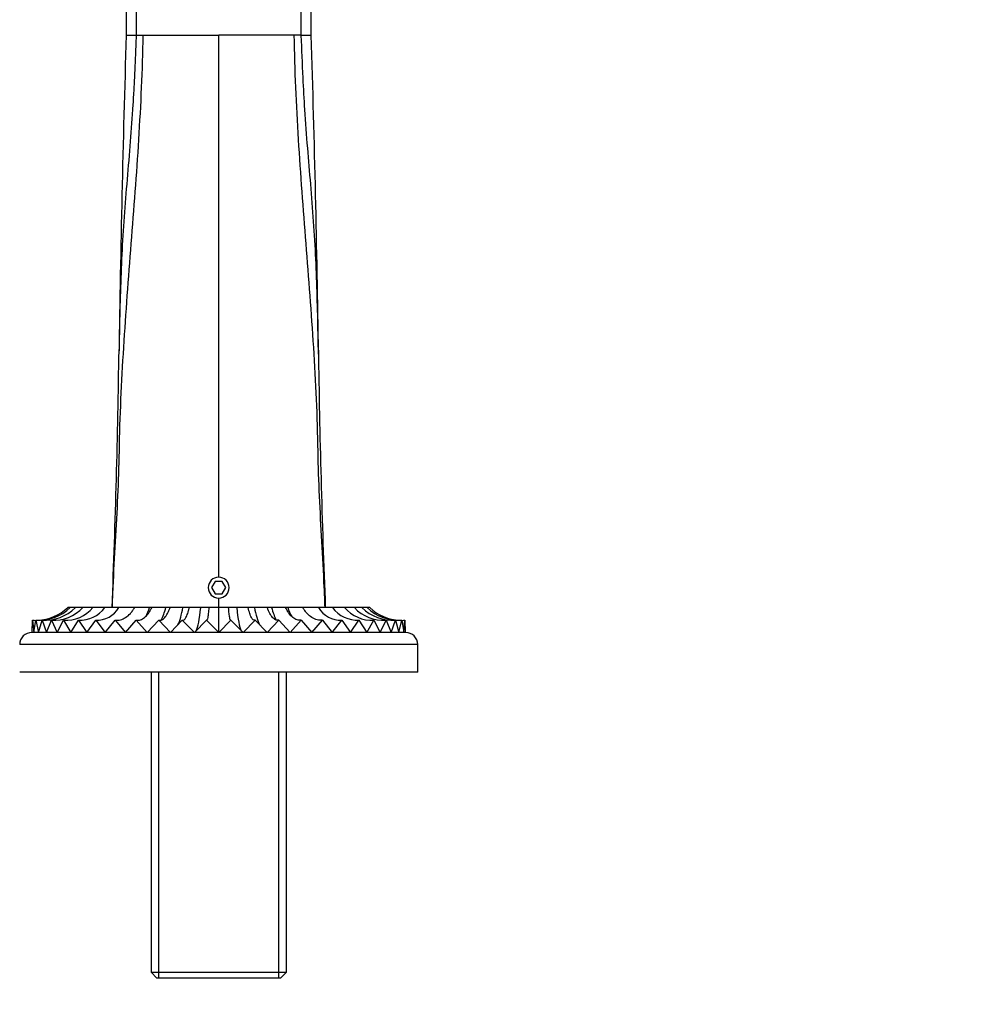
# Model space of a CAD drawing. Units: millimetres. Extents: x 0 to 798, y 0 to 1164.
# Drawn here: x 362 to 553, y 851 to 1049 of the extents above; entities that cross this region are included whole.
import ezdxf
from ezdxf import colors
from ezdxf.entities.mleader import LeaderData, LeaderLine
from ezdxf.math import Vec2, Vec3

# ---------------------------------------------------------------- set-up
doc = ezdxf.new("R2010")
doc.units = ezdxf.units.MM
doc.layers.add('DV2_Défaut', color=7, linetype='Continuous')
doc.layers.add('Défaut', color=7, linetype='Continuous')

# ---------------------------------------------------------------- blocks, each defined once
blk = doc.blocks.new('_DOT')
at = {"color": 0}
blk.add_line((0, 0), (-1, 0), dxfattribs=at)
at = {"color": 0, "const_width": 0.333}
blk.add_lwpolyline([(-0.1665, 0, 1), (0.1665, 0, 1)], format="xyb", close=True, dxfattribs=at)
blk = doc.blocks.new('SE1')
at = {"layer": 'DV2_Défaut', "color": 7, "linetype": 'Continuous'}
for p, q in [((383.4, 1057.57), (383.4, 1045.77)), ((385.4, 1057.57), (385.4, 1045.77)), ((418.6, 1045.77), (418.6, 1057.57)), ((420.6, 1045.75), (420.6, 1057.59)), ((383.41, 1045.77), (385.4, 1045.77)), ((385.4, 1045.77), (386.81, 1045.77)), ((386.81, 1045.77), (402, 1045.77)), ((417.2, 1045.77), (402, 1045.77)), ((402, 936.87), (402, 1045.77)), ((418.6, 1045.77), (417.2, 1045.77)), ((418.6, 1045.77), (420.6, 1045.77)), ((401.28, 936.02), (400.56, 934.77)), ((402.73, 936.02), (401.28, 936.02)), ((403.45, 934.77), (402.73, 936.02)), ((400.56, 934.77), (401.28, 933.52)), ((402.73, 933.52), (403.45, 934.77)), ((401.28, 933.52), (402.73, 933.52)), ((402, 930.77), (402, 932.67)), ((372.12, 930.77), (371.66, 930.77)), ((373.15, 930.77), (372.18, 930.77)), ((374.67, 930.77), (373.21, 930.77)), ((376.66, 930.77), (374.73, 930.77)), ((379.08, 930.77), (376.72, 930.77)), ((381.89, 930.77), (379.14, 930.77)), ((385.05, 930.77), (381.96, 930.77)), ((388.13, 930.77), (385.11, 930.77)), ((388.56, 930.77), (388.13, 930.77)), ((391.38, 930.77), (388.56, 930.77)), ((392.23, 930.77), (391.38, 930.77)), ((394.82, 930.77), (392.23, 930.77)), ((396.07, 930.77), (394.82, 930.77)), ((398.38, 930.77), (396.07, 930.77)), ((400.02, 930.77), (398.38, 930.77)), ((402, 930.77), (400.02, 930.77)), ((403.99, 930.77), (402, 930.77)), ((402, 925.77), (402, 930.77)), ((405.63, 930.77), (403.99, 930.77)), ((407.94, 930.77), (405.63, 930.77)), ((409.19, 930.77), (407.94, 930.77)), ((411.78, 930.77), (409.19, 930.77)), ((412.63, 930.77), (411.78, 930.77)), ((415.45, 930.77), (412.63, 930.77)), ((415.88, 930.77), (415.45, 930.77)), ((418.9, 930.77), (415.88, 930.77)), ((422.05, 930.77), (418.96, 930.77)), ((424.87, 930.77), (422.12, 930.77)), ((427.29, 930.77), (424.93, 930.77)), ((429.28, 930.77), (427.35, 930.77)), ((430.8, 930.77), (429.34, 930.77)), ((431.83, 930.77), (430.86, 930.77)), ((432.35, 930.77), (431.89, 930.77)), ((364.5, 925.77), (364.58, 928.22)), ((364.58, 928.22), (364.83, 925.77)), ((364.83, 925.77), (365.22, 928.22)), ((365.22, 928.22), (365.78, 925.77)), ((365.78, 925.77), (366.49, 928.22)), ((366.49, 928.22), (367.36, 925.77)), ((367.36, 925.77), (368.37, 928.22)), ((368.37, 928.22), (369.53, 925.77)), ((369.53, 925.77), (370.82, 928.22)), ((370.82, 928.22), (372.25, 925.77)), ((372.25, 925.77), (373.81, 928.22)), ((373.81, 928.22), (375.49, 925.77)), ((375.49, 925.77), (377.28, 928.22)), ((377.28, 928.22), (379.18, 925.77)), ((379.18, 925.77), (381.17, 928.22)), ((381.17, 928.22), (383.25, 925.77)), ((383.25, 925.77), (385.42, 928.22)), ((385.42, 928.22), (387.65, 925.77)), ((387.65, 925.77), (389.95, 928.22)), ((389.95, 928.22), (392.3, 925.77)), ((392.3, 925.77), (394.69, 928.22)), ((394.69, 928.22), (397.11, 925.77)), ((397.11, 925.77), (399.55, 928.22)), ((399.55, 928.22), (402, 925.77)), ((402, 925.77), (404.46, 928.22)), ((404.46, 928.22), (406.9, 925.77)), ((406.9, 925.77), (409.32, 928.22)), ((409.32, 928.22), (411.71, 925.77)), ((411.71, 925.77), (414.06, 928.22)), ((414.06, 928.22), (416.36, 925.77)), ((416.36, 925.77), (418.59, 928.22)), ((418.59, 928.22), (420.75, 925.77)), ((420.75, 925.77), (422.84, 928.22)), ((422.84, 928.22), (424.83, 925.77)), ((424.83, 925.77), (426.73, 928.22)), ((426.73, 928.22), (428.52, 925.77)), ((428.52, 925.77), (430.2, 928.22)), ((430.2, 928.22), (431.76, 925.77)), ((431.76, 925.77), (433.18, 928.22)), ((433.18, 928.22), (434.48, 925.77)), ((434.48, 925.77), (435.64, 928.22)), ((435.64, 928.22), (436.65, 925.77)), ((436.65, 925.77), (437.51, 928.22)), ((437.51, 928.22), (438.23, 925.77)), ((438.23, 925.77), (438.78, 928.22)), ((438.78, 928.22), (439.18, 925.77)), ((439.18, 925.77), (439.42, 928.22)), ((439.42, 928.22), (439.5, 925.77)), ((439.56, 925.77), (364.44, 925.77)), ((442, 923.33), (362, 923.33)), ((442, 917.77), (442, 923.33)), ((442, 917.77), (362, 917.77)), ((388.4, 917.77), (388.4, 857.47)), ((389.95, 856.27), (389.95, 917.77)), ((414.06, 856.27), (414.06, 917.77)), ((415.6, 857.47), (415.6, 917.77)), ((388.4, 857.47), (415.6, 857.47)), ((388.4, 857.47), (389.6, 856.27)), ((414.4, 856.27), (415.6, 857.47)), ((414.4, 856.27), (389.6, 856.27))]:
    blk.add_line(p, q, dxfattribs=at)
for centre, radius, start, end in [((4432.46, 921.72), 4050.95, 178.245, 179.15172), ((-3126.73, 933.11), 3549.12, 0.78425, 1.81907), ((-1564.6, 1009.15), 1946.75, 357.69233, 359.21645), ((2380.66, 1009.49), 1958.81, 180.7887, 182.30343), ((402, 934.77), 2.1, 90, 270), ((402, 934.77), 2.1, 270, 90), ((365.76, 937.54), 9.33, 266.7333, 313.4899), ((365.13, 937.8), 9.6, 272.6985, 312.8668), ((366.99, 937.03), 8.83, 266.7662, 314.7742), ((368.82, 936.31), 8.1, 266.812, 316.834), ((371.21, 935.43), 7.22, 266.9499, 319.7727), ((374.08, 934.5), 6.29, 267.5111, 323.555), ((377.43, 933.5), 5.29, 268.331, 328.8228), ((426.58, 933.5), 5.29, 211.1772, 271.6691), ((429.93, 934.5), 6.29, 216.445, 272.4889), ((432.82, 935.47), 7.26, 220.3747, 272.9028), ((435.2, 936.33), 8.13, 223.2431, 273.1108), ((437.02, 937.04), 8.84, 225.2464, 273.2131), ((438.25, 937.54), 9.34, 226.516, 273.2608), ((438.88, 937.8), 9.6, 227.1319, 267.1882), ((365.13, 937.8), 9.6, 266.7221, 270.527), ((438.88, 937.8), 9.6, 269.4768, 273.2793), ((364.44, 923.33), 2.44, 90, 180), ((-1564.6, 1009.15), 1946.75, 357.54515, 357.54649), ((439.56, 923.33), 2.44, 0, 90)]:
    blk.add_arc(centre, radius, start, end, dxfattribs=at)
for centre, ratio, start_param, end_param in [((383.25, 937.77), 0.5, 0.746672, 0.94797), ((387.65, 937.77), 0.382683, 0.652921, 0.94797), ((392.3, 937.77), 0.258819, 0.509068, 0.94797), ((397.11, 937.77), 0.130526, 0.240485, 0.94797), ((406.9, 937.77), 0.130526, -0.94797, -0.240485), ((411.71, 937.77), 0.258819, -0.94797, -0.509068), ((416.36, 937.77), 0.382683, -0.94797, -0.653459), ((420.75, 937.77), 0.5, -0.94797, -0.747377)]:
    blk.add_ellipse(centre, major_axis=(0, -12), ratio=ratio, start_param=start_param, end_param=end_param, dxfattribs=at)
for points, knots in [([(380.63, 930.77), (380.67, 932.14), (380.85, 936.56), (381.27, 944.02), (381.77, 953.13), (381.99, 959.18), (382.04, 962.2), (382.15, 969.14), (382.81, 983.04), (384.44, 1003.91), (386.06, 1024.83), (386.71, 1038.78), (386.81, 1045.77)], [0, 0, 0, 0, 0.0357935, 0.1149072, 0.1940208, 0.2731344, 0.2731344, 0.2731344, 0.4548508, 0.6365672, 0.8182836, 1, 1, 1, 1]), ([(385.4, 1045.77), (385.35, 1044.25), (385.25, 1041.4), (385.06, 1037.39), (384.88, 1033.93), (384.6, 1029.36), (384.15, 1023.4), (383.51, 1015.9), (382.9, 1008.34), (382.31, 998.31), (382.11, 989.57), (381.99, 983.34), (381.96, 982.12)], [0, 0, 0, 0, 0.071369, 0.134254, 0.188653, 0.234559, 0.349746, 0.470264, 0.588547, 0.706812, 0.942648, 1, 1, 1, 1]), ([(423.38, 930.77), (423.33, 932.14), (423.16, 936.56), (422.74, 944.02), (422.24, 953.13), (422.02, 959.18), (421.97, 962.2), (421.86, 969.14), (421.2, 983.04), (419.57, 1003.91), (417.94, 1024.83), (417.3, 1038.78), (417.2, 1045.77)], [0, 0, 0, 0, 0.0357935, 0.1149072, 0.1940208, 0.2731344, 0.2731344, 0.2731344, 0.4548508, 0.6365672, 0.8182836, 1, 1, 1, 1]), ([(422.04, 982.41), (422.02, 983.53), (421.9, 989.67), (421.69, 998.31), (421.11, 1008.34), (420.51, 1015.77), (419.86, 1023.26), (419.34, 1030.38), (418.9, 1037.93), (418.71, 1042.91), (418.6, 1045.76)], [0, 0, 0, 0, 0.0531227, 0.2900438, 0.4088536, 0.5276801, 0.6424418, 0.764471, 0.8651441, 1, 1, 1, 1]), ([(381.17, 928.22), (381.53, 928.18), (381.89, 928.21), (382.6, 928.39), (382.95, 928.55), (383.62, 928.99), (383.94, 929.26), (384.4, 929.76), (384.55, 929.95), (384.84, 930.34), (384.98, 930.54), (385.11, 930.77)], [0, 0, 0, 0, 0.25, 0.25, 0.5, 0.5, 0.75, 0.75, 0.875, 0.875, 1, 1, 1, 1]), ([(385.42, 928.22), (385.71, 928.18), (385.99, 928.21), (386.55, 928.39), (386.83, 928.55), (387.37, 928.99), (387.62, 929.26), (387.99, 929.76), (388.11, 929.95), (388.34, 930.34), (388.45, 930.54), (388.56, 930.77)], [0, 0, 0, 0, 0.25, 0.25, 0.5, 0.5, 0.75, 0.75, 0.875, 0.875, 1, 1, 1, 1]), ([(389.95, 928.22), (390.16, 928.18), (390.37, 928.21), (390.78, 928.39), (390.98, 928.55), (391.37, 928.99), (391.55, 929.26), (391.82, 929.76), (391.91, 929.95), (392.07, 930.34), (392.15, 930.54), (392.23, 930.77)], [0, 0, 0, 0, 0.25, 0.25, 0.5, 0.5, 0.75, 0.75, 0.875, 0.875, 1, 1, 1, 1]), ([(394.69, 928.22), (394.82, 928.18), (394.94, 928.21), (395.19, 928.39), (395.31, 928.55), (395.55, 928.99), (395.66, 929.26), (395.82, 929.76), (395.88, 929.95), (395.98, 930.34), (396.03, 930.54), (396.07, 930.77)], [0, 0, 0, 0, 0.25, 0.25, 0.5, 0.5, 0.75, 0.75, 0.875, 0.875, 1, 1, 1, 1]), ([(400.02, 930.77), (399.98, 930.32), (399.95, 929.94), (399.88, 929.27), (399.84, 928.99), (399.76, 928.55), (399.72, 928.4), (399.66, 928.26), (399.64, 928.23), (399.59, 928.2), (399.57, 928.2), (399.55, 928.22)], [0, 0, 0, 0, 0.25, 0.25, 0.5, 0.5, 0.75, 0.75, 0.875, 0.875, 1, 1, 1, 1]), ([(404.46, 928.22), (404.41, 928.18), (404.37, 928.21), (404.31, 928.35), (404.29, 928.41), (404.25, 928.57), (404.23, 928.66), (404.17, 928.99), (404.13, 929.26), (404.08, 929.76), (404.06, 929.95), (404.02, 930.34), (404.01, 930.54), (403.99, 930.77)], [0, 0, 0, 0, 0.25, 0.25, 0.375, 0.375, 0.5, 0.5, 0.75, 0.75, 0.875, 0.875, 1, 1, 1, 1]), ([(409.32, 928.22), (409.19, 928.18), (409.07, 928.21), (408.88, 928.35), (408.82, 928.41), (408.7, 928.57), (408.64, 928.66), (408.46, 928.99), (408.35, 929.26), (408.13, 929.93), (408.03, 930.32), (407.94, 930.77)], [0, 0, 0, 0, 0.25, 0.25, 0.375, 0.375, 0.5, 0.5, 0.75, 0.75, 1, 1, 1, 1]), ([(414.06, 928.22), (413.85, 928.18), (413.64, 928.21), (413.34, 928.35), (413.23, 928.41), (413.03, 928.57), (412.93, 928.66), (412.64, 928.99), (412.46, 929.26), (412.1, 929.93), (411.93, 930.32), (411.78, 930.77)], [0, 0, 0, 0, 0.25, 0.25, 0.375, 0.375, 0.5, 0.5, 0.75, 0.75, 1, 1, 1, 1]), ([(418.59, 928.22), (418.3, 928.18), (418.02, 928.21), (417.6, 928.35), (417.46, 928.41), (417.18, 928.57), (417.04, 928.66), (416.64, 928.99), (416.38, 929.26), (416.02, 929.76), (415.9, 929.95), (415.67, 930.34), (415.56, 930.54), (415.45, 930.77)], [0, 0, 0, 0, 0.25, 0.25, 0.375, 0.375, 0.5, 0.5, 0.75, 0.75, 0.875, 0.875, 1, 1, 1, 1]), ([(422.84, 928.22), (422.48, 928.18), (422.12, 928.21), (421.59, 928.35), (421.41, 928.41), (421.06, 928.57), (420.89, 928.66), (420.39, 928.99), (420.07, 929.26), (419.61, 929.76), (419.46, 929.95), (419.17, 930.34), (419.03, 930.54), (418.9, 930.77)], [0, 0, 0, 0, 0.25, 0.25, 0.375, 0.375, 0.5, 0.5, 0.75, 0.75, 0.875, 0.875, 1, 1, 1, 1])]:
    blk.add_open_spline(points, degree=3, knots=knots, dxfattribs=at)

msp = doc.modelspace()

# ---------------------------------------------------------------- block references
at = {"layer": 'Défaut'}
msp.add_blockref('SE1', (0, 0), dxfattribs=at)

# ---------------------------------------------------------------- leaders
at = {"layer": 'Défaut', "color": 7, "linetype": 'Continuous'}
ml = msp.add_multileader_mtext('Standard', dxfattribs=at)
ml.set_content('{\\pxsm0.9;\\fSolid Edge ISO|b1||i0||c0|p34;\\W1.;10/06/2016\\P}', color=256)
ml.set_leader_properties()
ml.set_arrow_properties(name='DOT')
ml.build(insert=Vec2(0, 0))
ml.multileader.update_dxf_attribs({"leader_type": 0, "dogleg_length": 0, "arrow_head_size": 12})
ctx = ml.context
ctx.base_point, ctx.char_height, ctx.arrow_head_size, ctx.landing_gap_size = Vec3(656.6, 1156.97), 12, 12, 4.2
notes = []
notes.append((ctx, [(0, (0, 0, 0), (0, 0), (1, 0), 1, [])]))
ctx.mtext.insert = Vec3(658.6, 1163.09)
for ctx, leaders in notes:
    for number, flags, end, landing, length, lines in leaders:
        leader = LeaderData()
        leader.index, (leader.has_last_leader_line, leader.has_dogleg_vector, leader.attachment_direction) = number, flags
        leader.last_leader_point, leader.dogleg_vector, leader.dogleg_length = Vec3(end), Vec3(landing), length
        for number, points, colour, breaks in lines:
            line = LeaderLine()
            line.index, line.vertices, line.color, line.breaks = number, Vec3.list(points), colors.encode_raw_color(colour), breaks
            leader.lines.append(line)
        ctx.leaders.append(leader)

doc.saveas('drawing.dxf')
